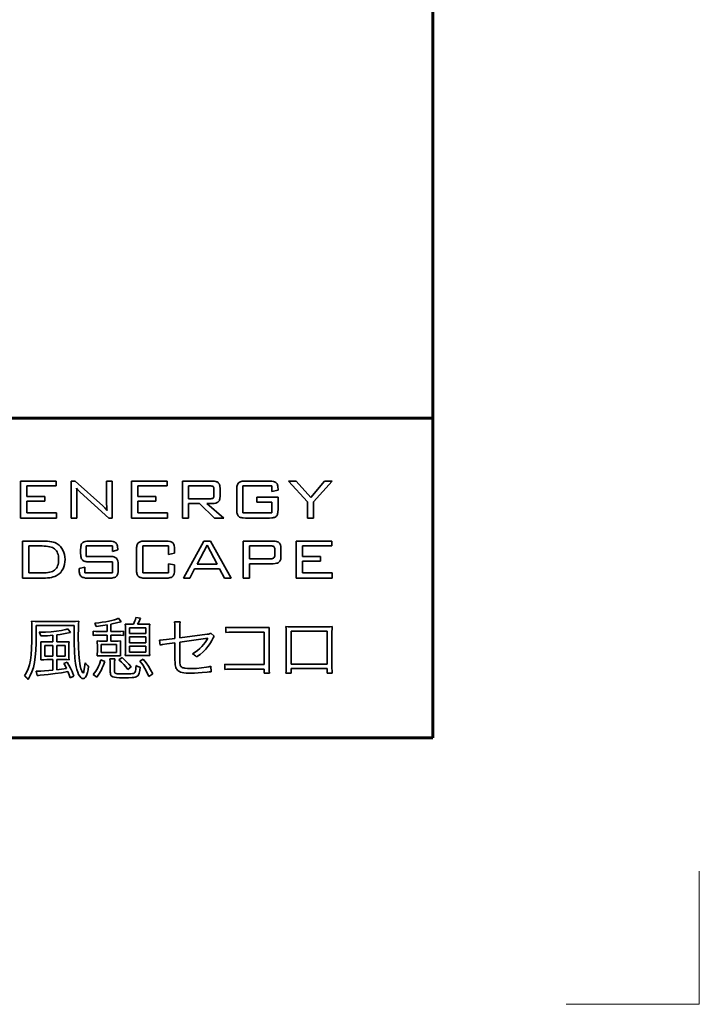
# Model space of a CAD drawing. Units: millimetres. Extents: x 0 to 420, y 0 to 297.
# Drawn here: x 394 to 420, y 0 to 37 of the extents above; entities that cross this region are included whole.
import ezdxf

# ---------------------------------------------------------------- set-up
doc = ezdxf.new("R2010")
doc.units = ezdxf.units.MM

# ---------------------------------------------------------------- blocks, each defined once
blk = doc.blocks.new('a1')
at = {"color": 4, "lineweight": 5}
for p, q in [((420, 0), (420, 5)), ((415, 0), (420, 0))]:
    blk.add_line(p, q, dxfattribs=at)

msp = doc.modelspace()

# ---------------------------------------------------------------- linework, layer by layer
at = {"lineweight": 60}
for p, q in [((410, 287), (410, 10)), ((252, 22), (410, 22)), ((410, 10), (15, 10))]:
    msp.add_line(p, q, dxfattribs=at)
at = {"lineweight": 35}
for p, q in [((394.523, 19.645), (395.865, 19.645)), ((394.523, 18.253), (394.523, 19.645)), ((395.865, 19.645), (395.865, 19.459)), ((396.429, 19.645), (396.575, 19.645)), ((396.429, 18.253), (396.429, 19.645)), ((396.575, 19.645), (397.617, 18.714)), ((397.754, 18.882), (397.754, 19.645)), ((397.754, 19.645), (397.969, 19.645)), ((397.969, 19.645), (397.969, 18.253)), ((398.691, 18.253), (398.691, 19.645)), ((398.691, 19.645), (400.033, 19.645)), ((400.033, 19.645), (400.033, 19.459)), ((400.597, 18.253), (400.597, 19.645)), ((400.597, 19.645), (401.72, 19.645)), ((402.964, 19.645), (403.865, 19.645)), ((404.583, 19.645), (404.872, 19.645)), ((405.289, 18.86), (404.583, 19.645)), ((404.872, 19.645), (405.417, 19.025)), ((405.417, 19.025), (405.938, 19.645)), ((406.222, 19.645), (405.522, 18.865)), ((405.938, 19.645), (406.222, 19.645)), ((395.865, 19.459), (394.755, 19.459)), ((394.755, 19.459), (394.755, 19.069)), ((397.839, 18.253), (396.766, 19.221)), ((398.923, 19.459), (398.923, 19.069)), ((400.033, 19.459), (398.923, 19.459)), ((400.829, 19.466), (400.829, 18.977)), ((401.631, 19.466), (400.829, 19.466)), ((401.782, 19.12), (401.782, 19.323)), ((402.014, 19.376), (402.014, 19.067)), ((402.637, 18.582), (402.637, 19.316)), ((403.959, 19.459), (402.869, 19.459)), ((402.869, 19.459), (402.869, 18.446)), ((403.959, 19.254), (403.959, 19.459)), ((404.191, 19.299), (403.959, 19.254)), ((404.191, 19.335), (404.191, 19.299)), ((394.755, 19.069), (395.433, 19.069)), ((394.755, 18.886), (394.755, 18.446)), ((395.433, 18.886), (394.755, 18.886)), ((395.433, 19.069), (395.433, 18.886)), ((396.643, 19.073), (396.643, 18.253)), ((398.923, 19.069), (399.601, 19.069)), ((398.923, 18.886), (398.923, 18.446)), ((399.601, 18.886), (398.923, 18.886)), ((399.601, 19.069), (399.601, 18.886)), ((400.829, 18.977), (401.631, 18.977)), ((403.395, 19.033), (404.191, 19.033)), ((403.395, 18.854), (403.395, 19.033)), ((403.959, 18.854), (403.395, 18.854)), ((403.959, 18.446), (403.959, 18.854)), ((404.191, 19.033), (404.191, 18.582)), ((405.289, 18.253), (405.289, 18.86)), ((405.522, 18.865), (405.522, 18.253)), ((400.829, 18.798), (400.829, 18.253)), ((401.24, 18.798), (400.829, 18.798)), ((401.807, 18.253), (401.24, 18.798)), ((401.515, 18.798), (402.152, 18.253)), ((401.72, 18.798), (401.515, 18.798)), ((395.875, 18.253), (394.523, 18.253)), ((394.755, 18.446), (395.875, 18.446)), ((395.875, 18.446), (395.875, 18.253)), ((396.643, 18.253), (396.429, 18.253)), ((397.969, 18.253), (397.839, 18.253)), ((400.044, 18.253), (398.691, 18.253)), ((398.923, 18.446), (400.044, 18.446)), ((400.044, 18.446), (400.044, 18.253)), ((400.829, 18.253), (400.597, 18.253)), ((402.152, 18.253), (401.807, 18.253)), ((402.869, 18.446), (403.959, 18.446)), ((403.865, 18.253), (402.964, 18.253)), ((405.522, 18.253), (405.289, 18.253)), ((394.604, 16), (394.604, 17.392)), ((394.604, 17.392), (395.37, 17.392)), ((397.103, 17.392), (397.847, 17.392)), ((399.203, 17.392), (399.983, 17.392)), ((400.645, 16), (401.407, 17.392)), ((401.407, 17.392), (401.655, 17.392)), ((401.655, 17.392), (402.431, 16)), ((402.882, 16), (402.882, 17.392)), ((402.882, 17.392), (404.005, 17.392)), ((404.869, 16), (404.869, 17.392)), ((404.869, 17.392), (406.211, 17.392)), ((406.211, 17.392), (406.211, 17.206)), ((395.337, 17.206), (394.836, 17.206)), ((394.836, 17.206), (394.836, 16.193)), ((396.778, 16.941), (396.778, 17.063)), ((397.974, 17.206), (396.986, 17.206)), ((396.986, 17.206), (396.986, 16.816)), ((397.974, 17.003), (397.974, 17.206)), ((398.174, 17.06), (397.974, 17.003)), ((398.174, 17.09), (398.174, 17.06)), ((398.877, 16.329), (398.877, 17.063)), ((400.075, 17.206), (399.109, 17.206)), ((399.109, 17.206), (399.109, 16.193)), ((400.075, 16.89), (400.075, 17.206)), ((400.307, 17.065), (400.307, 16.933)), ((401.525, 17.234), (401.15, 16.524)), ((401.9, 16.524), (401.525, 17.234)), ((403.114, 17.213), (403.114, 16.728)), ((403.915, 17.213), (403.114, 17.213)), ((404.067, 16.873), (404.067, 17.067)), ((404.299, 17.122), (404.299, 16.811)), ((405.101, 17.206), (405.101, 16.816)), ((406.211, 17.206), (405.101, 17.206)), ((396.986, 16.816), (397.867, 16.816)), ((400.307, 16.933), (400.075, 16.89)), ((403.114, 16.728), (403.915, 16.728)), ((405.101, 16.816), (405.779, 16.816)), ((405.779, 16.816), (405.779, 16.633)), ((396.726, 16.366), (396.94, 16.417)), ((396.726, 16.328), (396.726, 16.366)), ((396.94, 16.417), (396.94, 16.193)), ((397.981, 16.612), (397.103, 16.612)), ((397.981, 16.193), (397.981, 16.612)), ((398.192, 16.486), (398.192, 16.329)), ((400.075, 16.193), (400.075, 16.542)), ((400.075, 16.542), (400.307, 16.493)), ((400.307, 16.493), (400.307, 16.328)), ((401.053, 16.345), (400.874, 16)), ((401.996, 16.345), (401.053, 16.345)), ((401.15, 16.524), (401.9, 16.524)), ((402.174, 16), (401.996, 16.345)), ((403.114, 16.541), (403.114, 16)), ((404.005, 16.541), (403.114, 16.541)), ((405.779, 16.633), (405.101, 16.633)), ((405.101, 16.633), (405.101, 16.193)), ((395.37, 16), (394.604, 16)), ((394.836, 16.193), (395.337, 16.193)), ((396.94, 16.193), (397.981, 16.193)), ((397.867, 16), (397.053, 16)), ((399.109, 16.193), (400.075, 16.193)), ((399.983, 16), (399.203, 16)), ((400.874, 16), (400.645, 16)), ((402.431, 16), (402.174, 16)), ((403.114, 16), (402.882, 16)), ((406.222, 16), (404.869, 16)), ((405.101, 16.193), (406.222, 16.193)), ((406.222, 16.193), (406.222, 16)), ((398.196, 14.492), (398.297, 14.361)), ((398.855, 14.52), (399.021, 14.492)), ((396.531, 14.222), (395.113, 14.222)), ((395.113, 14.222), (395.113, 13.887)), ((395.222, 14.366), (396.425, 14.366)), ((396.304, 14.101), (396.403, 13.962)), ((396.531, 13.889), (396.531, 14.222)), ((397.772, 13.995), (397.772, 14.24)), ((397.916, 14.267), (397.916, 13.995)), ((398.466, 13.289), (398.466, 14.073)), ((399.221, 14.139), (398.61, 14.139)), ((398.61, 14.139), (398.61, 13.922)), ((398.655, 14.267), (398.761, 14.267)), ((398.92, 14.267), (399.17, 14.267)), ((399.221, 13.922), (399.221, 14.139)), ((399.367, 14.066), (399.367, 13.294)), ((400.308, 14.358), (400.512, 14.358)), ((400.318, 13.735), (400.318, 14.126)), ((400.5, 14.126), (400.5, 13.758)), ((402.228, 13.957), (402.228, 14.159)), ((402.518, 14.141), (403.729, 14.141)), ((404.68, 14.174), (406.025, 14.174)), ((395.734, 13.604), (395.734, 13.854)), ((395.883, 13.871), (395.883, 13.604)), ((397.253, 13.851), (397.253, 14.01)), ((397.772, 13.864), (397.46, 13.864)), ((397.462, 13.995), (397.772, 13.995)), ((397.772, 13.637), (397.772, 13.864)), ((397.916, 13.995), (398.179, 13.995)), ((397.916, 13.864), (397.916, 13.637)), ((398.176, 13.864), (397.916, 13.864)), ((398.385, 14.01), (398.385, 13.851)), ((398.61, 13.922), (399.221, 13.922)), ((399.221, 13.798), (398.61, 13.798)), ((398.61, 13.798), (398.61, 13.574)), ((399.221, 13.574), (399.221, 13.798)), ((399.998, 13.692), (400.318, 13.735)), ((400.5, 13.758), (401.524, 13.894)), ((401.668, 13.929), (401.791, 13.826)), ((403.666, 13.97), (402.518, 13.97)), ((403.666, 12.751), (403.666, 13.97)), ((403.855, 13.95), (403.855, 12.658)), ((404.493, 12.615), (404.493, 13.985)), ((406.03, 14.008), (404.678, 14.008)), ((404.678, 14.008), (404.678, 12.769)), ((406.03, 12.769), (406.03, 14.008)), ((406.214, 13.985), (406.214, 12.62)), ((395.29, 13.125), (395.29, 13.402)), ((395.434, 13.475), (395.434, 13.072)), ((395.734, 13.475), (395.434, 13.475)), ((395.512, 13.604), (395.734, 13.604)), ((395.734, 13.072), (395.734, 13.475)), ((395.883, 13.604), (396.122, 13.604)), ((396.196, 13.475), (395.883, 13.475)), ((395.883, 13.475), (395.883, 13.072)), ((396.196, 13.072), (396.196, 13.475)), ((396.339, 13.412), (396.339, 13.12)), ((397.407, 13.243), (397.407, 13.478)), ((397.553, 13.513), (397.553, 13.213)), ((398.126, 13.513), (397.553, 13.513)), ((397.596, 13.637), (397.772, 13.637)), ((397.916, 13.637), (398.078, 13.637)), ((398.126, 13.213), (398.126, 13.513)), ((398.272, 13.48), (398.272, 13.243)), ((398.61, 13.574), (399.221, 13.574)), ((399.221, 13.45), (398.61, 13.45)), ((398.61, 13.45), (398.61, 13.226)), ((399.221, 13.226), (399.221, 13.45)), ((399.765, 13.485), (399.743, 13.675)), ((400.318, 13.571), (400.013, 13.528)), ((400.318, 12.963), (400.318, 13.571)), ((400.5, 13.594), (400.5, 12.999)), ((395.434, 13.072), (395.734, 13.072)), ((395.734, 12.941), (395.509, 12.941)), ((395.734, 12.542), (395.734, 12.941)), ((395.883, 13.072), (396.196, 13.072)), ((396.153, 12.941), (395.883, 12.941)), ((395.883, 12.941), (395.883, 12.557)), ((397.553, 13.213), (398.126, 13.213)), ((398.093, 13.087), (397.596, 13.087)), ((397.878, 12.968), (398.068, 12.968)), ((398.219, 12.933), (398.338, 13.014)), ((398.61, 13.226), (399.221, 13.226)), ((399.173, 13.097), (398.658, 13.097)), ((399.001, 12.888), (399.132, 12.961)), ((396.145, 12.797), (396.269, 12.85)), ((397.54, 12.936), (397.682, 12.875)), ((397.894, 12.474), (397.894, 12.749)), ((398.052, 12.759), (398.052, 12.509)), ((398.671, 12.671), (398.547, 12.565)), ((401.663, 12.691), (401.675, 12.487)), ((402.19, 12.57), (402.19, 12.769)), ((403.666, 12.58), (402.46, 12.58)), ((402.465, 12.751), (403.666, 12.751)), ((403.666, 12.429), (403.666, 12.58)), ((404.678, 12.769), (406.03, 12.769)), ((406.03, 12.605), (404.678, 12.605)), ((404.678, 12.605), (404.678, 12.426)), ((406.03, 12.426), (406.03, 12.605)), ((395.146, 12.34), (395.113, 12.509)), ((396.529, 12.323), (396.385, 12.262)), ((397.391, 12.287), (397.253, 12.381)), ((399.486, 12.406), (399.342, 12.302)), ((403.868, 12.429), (403.666, 12.429)), ((404.678, 12.426), (404.483, 12.426)), ((406.222, 12.426), (406.03, 12.426))]:
    msp.add_line(p, q, dxfattribs=at)
for points in [[(401.72, 19.645, 0), (401.792, 19.641, 0), (401.853, 19.629, 0), (401.88, 19.62, 0), (401.904, 19.61, 0), (401.925, 19.597, 0), (401.944, 19.582, 0)], [(402.706, 19.576, 0), (402.725, 19.592, 0), (402.748, 19.606, 0), (402.774, 19.618, 0), (402.805, 19.628, 0), (402.839, 19.635, 0), (402.877, 19.641, 0), (402.964, 19.645, 0)], [(403.865, 19.645, 0), (403.949, 19.641, 0), (404.02, 19.629, 0), (404.05, 19.62, 0), (404.077, 19.608, 0), (404.1, 19.595, 0), (404.12, 19.58, 0)], [(396.626, 19.378, 0), (396.633, 19.312, 0), (396.639, 19.24, 0), (396.643, 19.073, 0)], [(396.699, 19.284, 0), (396.659, 19.329, 0), (396.626, 19.378, 0)], [(396.766, 19.221, 0), (396.699, 19.284, 0)], [(401.748, 19.435, 0), (401.728, 19.448, 0), (401.702, 19.458, 0), (401.669, 19.464, 0), (401.631, 19.466, 0)], [(401.782, 19.323, 0), (401.78, 19.36, 0), (401.774, 19.391, 0), (401.763, 19.416, 0), (401.748, 19.435, 0)], [(401.944, 19.582, 0), (401.96, 19.565, 0), (401.975, 19.545, 0), (401.987, 19.523, 0), (401.997, 19.499, 0), (402.004, 19.472, 0), (402.01, 19.442, 0), (402.014, 19.376, 0)], [(402.637, 19.316, 0), (402.641, 19.404, 0), (402.647, 19.442, 0), (402.654, 19.477, 0), (402.664, 19.507, 0), (402.676, 19.534, 0), (402.69, 19.557, 0), (402.706, 19.576, 0)], [(404.12, 19.58, 0), (404.136, 19.562, 0), (404.151, 19.54, 0), (404.163, 19.515, 0), (404.173, 19.486, 0), (404.181, 19.453, 0), (404.187, 19.417, 0), (404.191, 19.335, 0)], [(397.776, 18.539, 0), (397.766, 18.609, 0), (397.76, 18.689, 0), (397.755, 18.78, 0), (397.754, 18.882, 0)], [(401.631, 18.977, 0), (401.669, 18.979, 0), (401.702, 18.985, 0), (401.728, 18.994, 0), (401.748, 19.007, 0)], [(401.944, 18.861, 0), (401.925, 18.846, 0), (401.904, 18.833, 0), (401.88, 18.823, 0), (401.853, 18.814, 0), (401.792, 18.802, 0), (401.72, 18.798, 0)], [(401.748, 19.007, 0), (401.763, 19.025, 0), (401.774, 19.05, 0), (401.78, 19.082, 0), (401.782, 19.12, 0)], [(402.014, 19.067, 0), (402.01, 19.001, 0), (402.004, 18.971, 0), (401.997, 18.944, 0), (401.987, 18.92, 0), (401.975, 18.898, 0), (401.96, 18.878, 0), (401.944, 18.861, 0)], [(397.617, 18.714, 0), (397.655, 18.678, 0), (397.694, 18.637, 0), (397.776, 18.539, 0)], [(402.706, 18.322, 0), (402.69, 18.341, 0), (402.676, 18.364, 0), (402.664, 18.391, 0), (402.654, 18.421, 0), (402.647, 18.456, 0), (402.641, 18.494, 0), (402.637, 18.582, 0)], [(404.191, 18.582, 0), (404.187, 18.494, 0), (404.181, 18.456, 0), (404.174, 18.421, 0), (404.164, 18.391, 0), (404.152, 18.364, 0), (404.138, 18.341, 0), (404.122, 18.322, 0)], [(402.964, 18.253, 0), (402.877, 18.257, 0), (402.839, 18.263, 0), (402.805, 18.27, 0), (402.774, 18.28, 0), (402.748, 18.292, 0), (402.725, 18.306, 0), (402.706, 18.322, 0)], [(404.122, 18.322, 0), (404.103, 18.306, 0), (404.08, 18.292, 0), (404.054, 18.28, 0), (404.023, 18.27, 0), (403.989, 18.263, 0), (403.952, 18.257, 0), (403.865, 18.253, 0)], [(395.37, 17.392, 0), (395.459, 17.39, 0), (395.541, 17.385, 0), (395.617, 17.377, 0), (395.687, 17.365, 0), (395.751, 17.35, 0), (395.808, 17.331, 0), (395.859, 17.31, 0), (395.904, 17.284, 0)], [(396.847, 17.325, 0), (396.866, 17.34, 0), (396.889, 17.354, 0), (396.916, 17.366, 0), (396.946, 17.375, 0), (397.017, 17.388, 0), (397.103, 17.392, 0)], [(397.847, 17.392, 0), (397.93, 17.388, 0), (397.999, 17.376, 0), (398.029, 17.367, 0), (398.056, 17.356, 0), (398.08, 17.343, 0), (398.1, 17.328, 0)], [(398.945, 17.323, 0), (398.964, 17.339, 0), (398.987, 17.353, 0), (399.014, 17.365, 0), (399.044, 17.375, 0), (399.078, 17.382, 0), (399.116, 17.388, 0), (399.203, 17.392, 0)], [(399.983, 17.392, 0), (400.07, 17.388, 0), (400.142, 17.376, 0), (400.172, 17.366, 0), (400.198, 17.355, 0), (400.221, 17.341, 0), (400.24, 17.326, 0)], [(404.005, 17.392, 0), (404.076, 17.388, 0), (404.137, 17.376, 0), (404.164, 17.367, 0), (404.188, 17.356, 0), (404.21, 17.344, 0), (404.228, 17.329, 0)], [(395.8, 17.098, 0), (395.762, 17.123, 0), (395.718, 17.145, 0), (395.668, 17.164, 0), (395.613, 17.179, 0), (395.552, 17.191, 0), (395.486, 17.199, 0), (395.414, 17.204, 0), (395.337, 17.206, 0)], [(395.954, 16.705, 0), (395.952, 16.772, 0), (395.944, 16.833, 0), (395.932, 16.89, 0), (395.916, 16.941, 0), (395.894, 16.988, 0), (395.868, 17.029, 0), (395.836, 17.066, 0), (395.8, 17.098, 0)], [(395.904, 17.284, 0), (395.968, 17.237, 0), (396.025, 17.181, 0), (396.074, 17.117, 0), (396.116, 17.044, 0)], [(396.116, 17.044, 0), (396.15, 16.965, 0), (396.174, 16.882, 0), (396.188, 16.795, 0), (396.193, 16.704, 0)], [(396.778, 17.063, 0), (396.783, 17.152, 0), (396.788, 17.191, 0), (396.796, 17.225, 0), (396.805, 17.256, 0), (396.817, 17.283, 0), (396.831, 17.306, 0), (396.847, 17.325, 0)], [(398.1, 17.328, 0), (398.117, 17.311, 0), (398.132, 17.289, 0), (398.145, 17.265, 0), (398.156, 17.237, 0), (398.164, 17.205, 0), (398.169, 17.17, 0), (398.174, 17.09, 0)], [(398.877, 17.063, 0), (398.881, 17.151, 0), (398.886, 17.189, 0), (398.894, 17.224, 0), (398.903, 17.254, 0), (398.915, 17.281, 0), (398.929, 17.304, 0), (398.945, 17.323, 0)], [(400.24, 17.326, 0), (400.256, 17.307, 0), (400.269, 17.284, 0), (400.281, 17.258, 0), (400.29, 17.227, 0), (400.303, 17.154, 0), (400.307, 17.065, 0)], [(404.031, 17.182, 0), (404.011, 17.195, 0), (403.985, 17.205, 0), (403.953, 17.211, 0), (403.915, 17.213, 0)], [(404.067, 17.067, 0), (404.064, 17.106, 0), (404.058, 17.138, 0), (404.047, 17.163, 0), (404.031, 17.182, 0)], [(404.228, 17.329, 0), (404.245, 17.312, 0), (404.259, 17.292, 0), (404.271, 17.27, 0), (404.281, 17.245, 0), (404.294, 17.189, 0), (404.299, 17.122, 0)], [(395.8, 16.302, 0), (395.836, 16.333, 0), (395.868, 16.37, 0), (395.894, 16.413, 0), (395.916, 16.461, 0), (395.932, 16.514, 0), (395.944, 16.572, 0), (395.952, 16.636, 0), (395.954, 16.705, 0)], [(396.193, 16.704, 0), (396.188, 16.606, 0), (396.175, 16.514, 0), (396.152, 16.429, 0), (396.121, 16.351, 0), (396.08, 16.28, 0), (396.031, 16.216, 0), (395.972, 16.159, 0), (395.904, 16.108, 0)], [(396.848, 16.681, 0), (396.831, 16.7, 0), (396.817, 16.723, 0), (396.805, 16.749, 0), (396.796, 16.78, 0), (396.788, 16.815, 0), (396.783, 16.853, 0), (396.778, 16.941, 0)], [(397.103, 16.612, 0), (397.017, 16.616, 0), (396.98, 16.621, 0), (396.946, 16.629, 0), (396.916, 16.639, 0), (396.889, 16.65, 0), (396.867, 16.664, 0), (396.848, 16.681, 0)], [(397.867, 16.816, 0), (397.954, 16.811, 0), (397.992, 16.806, 0), (398.026, 16.798, 0), (398.056, 16.788, 0), (398.082, 16.776, 0), (398.105, 16.762, 0), (398.124, 16.745, 0)], [(398.124, 16.745, 0), (398.14, 16.726, 0), (398.154, 16.703, 0), (398.165, 16.676, 0), (398.175, 16.645, 0), (398.187, 16.573, 0), (398.192, 16.486, 0)], [(403.915, 16.728, 0), (403.954, 16.73, 0), (403.986, 16.735, 0), (404.013, 16.745, 0), (404.033, 16.759, 0)], [(404.033, 16.759, 0), (404.048, 16.777, 0), (404.058, 16.803, 0), (404.065, 16.835, 0), (404.067, 16.873, 0)], [(404.299, 16.811, 0), (404.294, 16.745, 0), (404.289, 16.715, 0), (404.281, 16.688, 0), (404.271, 16.664, 0), (404.259, 16.642, 0), (404.245, 16.622, 0), (404.228, 16.605, 0)], [(395.337, 16.193, 0), (395.415, 16.195, 0), (395.487, 16.2, 0), (395.554, 16.209, 0), (395.614, 16.22, 0), (395.67, 16.236, 0), (395.719, 16.254, 0), (395.762, 16.276, 0), (395.8, 16.302, 0)], [(396.795, 16.068, 0), (396.778, 16.087, 0), (396.764, 16.11, 0), (396.753, 16.137, 0), (396.743, 16.168, 0), (396.735, 16.202, 0), (396.73, 16.24, 0), (396.726, 16.328, 0)], [(398.192, 16.329, 0), (398.187, 16.241, 0), (398.175, 16.168, 0), (398.165, 16.138, 0), (398.154, 16.111, 0), (398.14, 16.088, 0), (398.124, 16.069, 0)], [(398.945, 16.069, 0), (398.929, 16.088, 0), (398.915, 16.111, 0), (398.903, 16.138, 0), (398.894, 16.168, 0), (398.886, 16.203, 0), (398.881, 16.241, 0), (398.877, 16.329, 0)], [(400.307, 16.328, 0), (400.303, 16.239, 0), (400.29, 16.166, 0), (400.281, 16.135, 0), (400.269, 16.109, 0), (400.256, 16.086, 0), (400.24, 16.067, 0)], [(404.228, 16.605, 0), (404.21, 16.59, 0), (404.188, 16.577, 0), (404.164, 16.566, 0), (404.137, 16.557, 0), (404.076, 16.545, 0), (404.005, 16.541, 0)], [(395.904, 16.108, 0), (395.86, 16.083, 0), (395.809, 16.061, 0), (395.752, 16.042, 0), (395.688, 16.027, 0), (395.618, 16.015, 0), (395.542, 16.007, 0), (395.459, 16.002, 0), (395.37, 16, 0)], [(397.053, 16, 0), (396.966, 16.004, 0), (396.894, 16.017, 0), (396.863, 16.027, 0), (396.837, 16.038, 0), (396.814, 16.052, 0), (396.795, 16.068, 0)], [(398.124, 16.069, 0), (398.105, 16.053, 0), (398.083, 16.039, 0), (398.056, 16.027, 0), (398.026, 16.017, 0), (397.992, 16.01, 0), (397.954, 16.004, 0), (397.867, 16, 0)], [(399.203, 16, 0), (399.116, 16.004, 0), (399.078, 16.01, 0), (399.044, 16.017, 0), (399.014, 16.027, 0), (398.987, 16.039, 0), (398.964, 16.053, 0), (398.945, 16.069, 0)], [(400.24, 16.067, 0), (400.221, 16.051, 0), (400.198, 16.038, 0), (400.172, 16.026, 0), (400.142, 16.017, 0), (400.07, 16.004, 0), (399.983, 16, 0)], [(397.311, 14.313, 0), (397.457, 14.326, 0), (397.594, 14.342, 0), (397.723, 14.361, 0), (397.841, 14.382, 0), (397.949, 14.407, 0), (398.045, 14.433, 0), (398.128, 14.461, 0), (398.196, 14.492, 0)], [(398.761, 14.267, 0), (398.792, 14.336, 0), (398.816, 14.394, 0), (398.835, 14.452, 0), (398.855, 14.52, 0)], [(399.021, 14.492, 0), (398.961, 14.352, 0), (398.92, 14.267, 0)], [(394.954, 13.982, 0), (394.953, 14.118, 0), (394.95, 14.221, 0), (394.944, 14.305, 0), (394.934, 14.381, 0)], [(394.934, 14.381, 0), (395.069, 14.37, 0), (395.222, 14.366, 0)], [(396.064, 14.035, 0), (396.158, 14.053, 0), (396.222, 14.068, 0), (396.267, 14.083, 0), (396.304, 14.101, 0)], [(396.425, 14.366, 0), (396.586, 14.37, 0), (396.71, 14.381, 0)], [(396.71, 14.381, 0), (396.702, 14.279, 0), (396.697, 14.16, 0), (396.693, 13.793, 0)], [(397.364, 14.179, 0), (397.342, 14.25, 0), (397.311, 14.313, 0)], [(397.772, 14.24, 0), (397.615, 14.215, 0), (397.364, 14.179, 0)], [(398.174, 14.33, 0), (397.916, 14.267, 0)], [(398.242, 14.348, 0), (398.174, 14.33, 0)], [(398.297, 14.361, 0), (398.242, 14.348, 0)], [(398.466, 14.073, 0), (398.464, 14.185, 0), (398.456, 14.275, 0)], [(398.456, 14.275, 0), (398.549, 14.269, 0), (398.655, 14.267, 0)], [(399.17, 14.267, 0), (399.286, 14.269, 0), (399.377, 14.275, 0)], [(399.377, 14.275, 0), (399.369, 14.185, 0), (399.367, 14.066, 0)], [(400.318, 14.126, 0), (400.317, 14.26, 0), (400.308, 14.358, 0)], [(400.512, 14.358, 0), (400.502, 14.257, 0), (400.5, 14.126, 0)], [(402.228, 14.159, 0), (402.287, 14.15, 0), (402.345, 14.144, 0), (402.518, 14.141, 0)], [(403.729, 14.141, 0), (403.86, 14.146, 0)], [(403.86, 14.146, 0), (403.856, 14.058, 0), (403.855, 13.95, 0)], [(404.483, 14.182, 0), (404.564, 14.176, 0), (404.68, 14.174, 0)], [(404.493, 13.985, 0), (404.491, 14.099, 0), (404.483, 14.182, 0)], [(406.025, 14.174, 0), (406.142, 14.175, 0), (406.222, 14.182, 0)], [(406.222, 14.182, 0), (406.215, 14.099, 0), (406.214, 13.985, 0)], [(394.669, 12.328, 0), (394.746, 12.454, 0), (394.809, 12.589, 0), (394.858, 12.741, 0), (394.896, 12.916, 0), (394.923, 13.12, 0), (394.941, 13.362, 0), (394.951, 13.647, 0), (394.954, 13.982, 0)], [(395.113, 13.887, 0), (395.11, 13.566, 0), (395.098, 13.287, 0), (395.077, 13.045, 0), (395.046, 12.835, 0), (395.005, 12.65, 0), (394.951, 12.486, 0), (394.885, 12.338, 0), (394.805, 12.199, 0)], [(395.229, 13.965, 0), (395.463, 13.969, 0), (395.673, 13.981, 0), (395.87, 14.003, 0), (396.064, 14.035, 0)], [(395.292, 13.828, 0), (395.266, 13.898, 0), (395.249, 13.931, 0), (395.229, 13.965, 0)], [(395.734, 13.854, 0), (395.535, 13.837, 0), (395.292, 13.828, 0)], [(396.403, 13.962, 0), (396.261, 13.931, 0), (396.135, 13.906, 0), (396.013, 13.887, 0), (395.883, 13.871, 0)], [(396.587, 12.797, 0), (396.562, 12.994, 0), (396.545, 13.244, 0), (396.535, 13.543, 0), (396.531, 13.889, 0)], [(396.693, 13.793, 0), (396.697, 13.43, 0), (396.71, 13.134, 0), (396.733, 12.894, 0), (396.748, 12.792, 0), (396.766, 12.701, 0)], [(397.253, 14.01, 0), (397.346, 13.999, 0), (397.462, 13.995, 0)], [(397.46, 13.864, 0), (397.34, 13.861, 0), (397.294, 13.857, 0), (397.253, 13.851, 0)], [(398.385, 13.851, 0), (398.288, 13.861, 0), (398.176, 13.864, 0)], [(398.179, 13.995, 0), (398.292, 13.999, 0), (398.385, 14.01, 0)], [(399.781, 13.675, 0), (399.873, 13.68, 0), (399.998, 13.692, 0)], [(401.463, 13.728, 0), (400.5, 13.594, 0)], [(400.979, 13.16, 0), (401.078, 13.223, 0), (401.169, 13.288, 0), (401.252, 13.357, 0), (401.327, 13.428, 0), (401.394, 13.502, 0), (401.454, 13.58, 0), (401.507, 13.661, 0), (401.552, 13.745, 0)], [(401.494, 13.733, 0), (401.463, 13.728, 0)], [(401.552, 13.745, 0), (401.494, 13.733, 0)], [(401.524, 13.894, 0), (401.581, 13.901, 0), (401.616, 13.907, 0), (401.641, 13.916, 0), (401.668, 13.929, 0)], [(401.751, 13.755, 0), (401.702, 13.656, 0), (401.654, 13.572, 0), (401.607, 13.499, 0), (401.559, 13.432, 0)], [(401.791, 13.826, 0), (401.751, 13.755, 0)], [(402.518, 13.97, 0), (402.348, 13.967, 0), (402.228, 13.957, 0)], [(395.29, 13.402, 0), (395.288, 13.514, 0), (395.282, 13.614, 0)], [(395.282, 13.614, 0), (395.379, 13.606, 0), (395.512, 13.604, 0)], [(396.122, 13.604, 0), (396.258, 13.606, 0), (396.309, 13.609, 0), (396.35, 13.614, 0)], [(396.35, 13.614, 0), (396.342, 13.528, 0), (396.339, 13.412, 0)], [(397.407, 13.478, 0), (397.405, 13.567, 0), (397.399, 13.644, 0)], [(397.399, 13.644, 0), (397.486, 13.639, 0), (397.596, 13.637, 0)], [(398.078, 13.637, 0), (398.191, 13.639, 0), (398.28, 13.644, 0)], [(398.28, 13.644, 0), (398.274, 13.572, 0), (398.272, 13.48, 0)], [(399.743, 13.675, 0), (399.781, 13.675, 0)], [(400.013, 13.528, 0), (399.857, 13.506, 0), (399.765, 13.485, 0)], [(401.559, 13.432, 0), (401.474, 13.332, 0), (401.374, 13.233, 0), (401.26, 13.136, 0), (401.13, 13.039, 0)], [(395.28, 12.928, 0), (395.288, 13.012, 0), (395.29, 13.125, 0)], [(395.509, 12.941, 0), (395.397, 12.938, 0), (395.28, 12.928, 0)], [(396.35, 12.933, 0), (396.257, 12.939, 0), (396.153, 12.941, 0)], [(396.339, 13.12, 0), (396.342, 13.008, 0), (396.35, 12.933, 0)], [(397.399, 13.079, 0), (397.405, 13.155, 0), (397.407, 13.243, 0)], [(397.596, 13.087, 0), (397.49, 13.085, 0), (397.399, 13.079, 0)], [(397.894, 12.749, 0), (397.89, 12.857, 0), (397.878, 12.968, 0)], [(398.068, 12.968, 0), (398.06, 12.922, 0), (398.055, 12.877, 0), (398.052, 12.759, 0)], [(398.28, 13.079, 0), (398.199, 13.085, 0), (398.093, 13.087, 0)], [(398.272, 13.243, 0), (398.274, 13.15, 0), (398.28, 13.079, 0)], [(398.338, 13.014, 0), (398.427, 12.934, 0), (398.505, 12.857, 0), (398.583, 12.773, 0), (398.671, 12.671, 0)], [(398.456, 13.089, 0), (398.464, 13.177, 0), (398.466, 13.289, 0)], [(398.658, 13.097, 0), (398.55, 13.095, 0), (398.456, 13.089, 0)], [(399.132, 12.961, 0), (399.236, 12.822, 0), (399.323, 12.693, 0), (399.403, 12.559, 0), (399.486, 12.406, 0)], [(399.377, 13.089, 0), (399.278, 13.095, 0), (399.173, 13.097, 0)], [(399.367, 13.294, 0), (399.369, 13.178, 0), (399.377, 13.089, 0)], [(400.411, 12.547, 0), (400.386, 12.578, 0), (400.365, 12.61, 0), (400.349, 12.646, 0), (400.336, 12.689, 0), (400.328, 12.74, 0), (400.322, 12.801, 0), (400.318, 12.963, 0)], [(400.5, 12.999, 0), (400.502, 12.854, 0), (400.506, 12.802, 0), (400.511, 12.761, 0), (400.52, 12.729, 0), (400.531, 12.704, 0), (400.545, 12.683, 0), (400.563, 12.666, 0)], [(401.13, 13.039, 0), (401.092, 13.08, 0), (401.059, 13.11, 0), (401.024, 13.134, 0), (400.979, 13.16, 0)], [(395.883, 12.557, 0), (396.062, 12.58, 0), (396.246, 12.61, 0)], [(396.246, 12.61, 0), (396.193, 12.717, 0), (396.145, 12.797, 0)], [(396.269, 12.85, 0), (396.337, 12.73, 0), (396.396, 12.617, 0), (396.456, 12.489, 0), (396.529, 12.323, 0)], [(396.869, 12.227, 0), (396.848, 12.229, 0), (396.827, 12.237, 0), (396.806, 12.25, 0), (396.785, 12.268, 0), (396.744, 12.318, 0), (396.705, 12.385, 0), (396.669, 12.468, 0), (396.637, 12.565, 0), (396.609, 12.675, 0), (396.587, 12.797, 0)], [(396.766, 12.701, 0), (396.792, 12.6, 0), (396.82, 12.514, 0), (396.848, 12.456, 0), (396.86, 12.439, 0), (396.869, 12.434, 0)], [(396.905, 12.507, 0), (396.929, 12.641, 0), (396.95, 12.817, 0)], [(396.95, 12.817, 0), (396.981, 12.78, 0), (397.011, 12.749, 0), (397.042, 12.72, 0), (397.076, 12.693, 0)], [(397.076, 12.693, 0), (397.057, 12.559, 0), (397.038, 12.458, 0), (397.016, 12.381, 0), (396.99, 12.32, 0)], [(397.253, 12.381, 0), (397.349, 12.51, 0), (397.388, 12.572, 0), (397.423, 12.634, 0), (397.455, 12.7, 0), (397.484, 12.77, 0), (397.54, 12.936, 0)], [(397.682, 12.875, 0), (397.624, 12.702, 0), (397.593, 12.628, 0), (397.561, 12.558, 0), (397.526, 12.492, 0), (397.486, 12.426, 0), (397.391, 12.287, 0)], [(398.547, 12.565, 0), (398.472, 12.669, 0), (398.397, 12.759, 0), (398.315, 12.845, 0), (398.219, 12.933, 0)], [(399.016, 12.658, 0), (399.002, 12.531, 0), (398.982, 12.434, 0), (398.968, 12.396, 0), (398.95, 12.364, 0), (398.928, 12.337, 0), (398.901, 12.315, 0), (398.867, 12.298, 0), (398.826, 12.285, 0), (398.777, 12.275, 0), (398.719, 12.268, 0), (398.575, 12.261, 0), (398.385, 12.26, 0)], [(398.83, 12.479, 0), (398.841, 12.516, 0), (398.849, 12.568, 0), (398.855, 12.635, 0), (398.86, 12.716, 0)], [(398.86, 12.716, 0), (398.896, 12.696, 0), (398.931, 12.68, 0), (398.97, 12.668, 0), (399.016, 12.658, 0)], [(399.342, 12.302, 0), (399.267, 12.467, 0), (399.193, 12.605, 0), (399.109, 12.739, 0), (399.001, 12.888, 0)], [(400.563, 12.666, 0), (400.585, 12.65, 0), (400.613, 12.637, 0), (400.647, 12.626, 0), (400.688, 12.617, 0), (400.792, 12.606, 0), (400.929, 12.603, 0)], [(400.929, 12.603, 0), (401.128, 12.609, 0), (401.322, 12.626, 0), (401.503, 12.654, 0), (401.586, 12.671, 0), (401.663, 12.691, 0)], [(402.19, 12.769, 0), (402.246, 12.76, 0), (402.3, 12.755, 0), (402.465, 12.751, 0)], [(402.46, 12.58, 0), (402.273, 12.577, 0), (402.19, 12.57, 0)], [(403.855, 12.658, 0), (403.859, 12.525, 0), (403.868, 12.429, 0)], [(404.483, 12.426, 0), (404.491, 12.51, 0), (404.493, 12.615, 0)], [(406.214, 12.62, 0), (406.216, 12.515, 0), (406.222, 12.426, 0)], [(394.805, 12.199, 0), (394.773, 12.238, 0), (394.742, 12.271, 0), (394.709, 12.3, 0), (394.669, 12.328, 0)], [(395.113, 12.509, 0), (395.184, 12.504, 0)], [(395.257, 12.355, 0), (395.195, 12.349, 0), (395.146, 12.34, 0)], [(395.184, 12.504, 0), (395.282, 12.507, 0), (395.424, 12.516, 0), (395.583, 12.528, 0), (395.734, 12.542, 0)], [(396.297, 12.489, 0), (396.062, 12.448, 0), (395.822, 12.413, 0), (395.559, 12.383, 0), (395.257, 12.355, 0)], [(396.385, 12.262, 0), (396.345, 12.374, 0), (396.297, 12.489, 0)], [(396.869, 12.434, 0), (396.879, 12.437, 0), (396.888, 12.449, 0), (396.896, 12.472, 0), (396.905, 12.507, 0)], [(396.99, 12.32, 0), (396.965, 12.28, 0), (396.951, 12.264, 0), (396.936, 12.251, 0), (396.921, 12.24, 0), (396.904, 12.233, 0), (396.887, 12.228, 0), (396.869, 12.227, 0)], [(397.994, 12.292, 0), (397.968, 12.304, 0), (397.946, 12.318, 0), (397.928, 12.334, 0), (397.915, 12.353, 0), (397.905, 12.376, 0), (397.898, 12.403, 0), (397.895, 12.436, 0), (397.894, 12.474, 0)], [(398.385, 12.26, 0), (398.242, 12.262, 0), (398.132, 12.267, 0), (398.052, 12.278, 0), (397.994, 12.292, 0)], [(398.052, 12.509, 0), (398.055, 12.471, 0), (398.058, 12.457, 0), (398.063, 12.446, 0), (398.07, 12.437, 0), (398.08, 12.429, 0), (398.108, 12.418, 0)], [(398.108, 12.418, 0), (398.146, 12.41, 0), (398.201, 12.405, 0), (398.279, 12.402, 0), (398.383, 12.401, 0)], [(398.383, 12.401, 0), (398.593, 12.404, 0), (398.667, 12.408, 0), (398.724, 12.415, 0), (398.766, 12.425, 0), (398.796, 12.439, 0), (398.816, 12.457, 0), (398.83, 12.479, 0)], [(400.926, 12.429, 0), (400.825, 12.43, 0), (400.736, 12.435, 0), (400.658, 12.444, 0), (400.591, 12.457, 0), (400.534, 12.473, 0), (400.485, 12.493, 0), (400.445, 12.518, 0), (400.411, 12.547, 0)], [(401.524, 12.474, 0), (401.347, 12.453, 0), (401.194, 12.439, 0), (401.056, 12.431, 0), (400.926, 12.429, 0)], [(401.675, 12.487, 0), (401.6, 12.482, 0), (401.524, 12.474, 0)]]:
    msp.add_polyline3d(points, dxfattribs=at)

# ---------------------------------------------------------------- block references
msp.add_blockref('a1', (0, 0))

doc.saveas('drawing.dxf')
